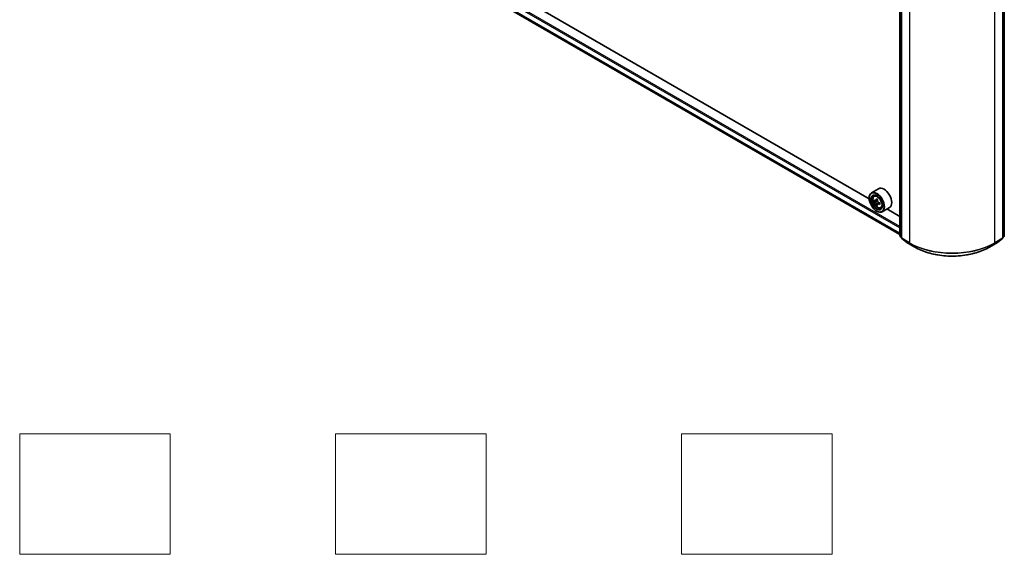
# Model space of a CAD drawing. Units: millimetres. Extents: x 36 to 7330, y 20 to 1284.
# Drawn here: x 215 to 378, y 320 to 409 of the extents above; entities that cross this region are included whole.
import ezdxf

# ---------------------------------------------------------------- set-up
doc = ezdxf.new("R2010")
doc.units = ezdxf.units.MM
doc.header["$LTSCALE"] = 2.5
for name, color, linetype, lineweight in [('Sketch Geometry (ISO)', 7, 'Continuous', 18), ('Visible (ISO)', 7, 'Continuous', 35), ('Visible Narrow (ISO)', 7, 'Continuous', 25)]:
    doc.layers.add(name, color=color, linetype=linetype, lineweight=lineweight)

msp = doc.modelspace()

# ---------------------------------------------------------------- linework, layer by layer
at = {"layer": 'Sketch Geometry (ISO)'}
for p, q in [((214.6499, 339.7499), (239.6499, 339.7499)), ((214.6499, 319.7499), (214.6499, 339.7499)), ((239.6499, 339.7499), (239.6499, 319.7499)), ((267.1499, 339.7499), (292.1499, 339.7499)), ((267.1499, 319.7499), (267.1499, 339.7499)), ((292.1499, 339.7499), (292.1499, 319.7499)), ((324.6499, 339.7499), (349.6499, 339.7499)), ((324.6499, 319.7499), (324.6499, 339.7499)), ((349.6499, 339.7499), (349.6499, 319.7499)), ((239.6499, 319.7499), (214.6499, 319.7499)), ((292.1499, 319.7499), (267.1499, 319.7499)), ((349.6499, 319.7499), (324.6499, 319.7499))]:
    msp.add_line(p, q, dxfattribs=at)
at = {"layer": 'Visible (ISO)'}
for p, q in [((360.9304, 372.6583), (360.9304, 442.2914)), ((361.1779, 442.0704), (361.1779, 372.3486)), ((378.0242, 372.3486), (378.0242, 442.0704)), ((378.2717, 442.2914), (378.2717, 372.6583)), ((291.2721, 413.1229), (360.9304, 372.9056)), ((355.8156, 378.8344), (296.5361, 413.0595)), ((357.3873, 380.4972), (356.1853, 379.8031)), ((355.8125, 378.9383), (355.8125, 378.9791)), ((356.6286, 379.2724), (356.7953, 379.419)), ((356.8934, 378.5162), (356.684, 378.3954)), ((357.2343, 378.6991), (356.9355, 378.5266)), ((356.9913, 378.5588), (357.1427, 378.4714)), ((357.5537, 378.146), (357.2549, 377.9735)), ((357.3107, 378.1805), (357.3107, 378.0057)), ((357.2248, 377.9421), (357.0155, 377.8213)), ((357.0499, 376.795), (357.0853, 376.7746)), ((357.7473, 377.3347), (357.9576, 377.4059)), ((359.1873, 377.3795), (357.9853, 376.6855)), ((360.9304, 375.8814), (358.7615, 377.1336)), ((361.1779, 372.3867), (360.9861, 372.5417)), ((361.2336, 372.232), (362.0611, 371.5631)), ((362.0804, 371.5499), (363.3885, 370.7946)), ((375.8136, 370.7946), (377.1217, 371.5499)), ((377.141, 371.5631), (377.9685, 372.232)), ((378.216, 372.5417), (378.0242, 372.3867))]:
    msp.add_line(p, q, dxfattribs=at)
for centre, start, end in [((361.0804, 372.6583), 180, 231.051724), ((361.3279, 372.3486), 180, 231.051724), ((362.1554, 371.6798), 231.051724, 240), ((377.0467, 371.6798), 300, 308.948276), ((377.8742, 372.3486), 308.948276, 0), ((378.1217, 372.6583), 308.948276, 0)]:
    msp.add_arc(centre, 0.15, start, end, dxfattribs=at)
for major_axis in [(0.875, -1.5155), (-0.675, 1.1691)]:
    msp.add_ellipse((357.0499, 378.2239), major_axis=major_axis, ratio=0.57735027, dxfattribs=at)
for centre, major_axis, start_param, end_param in [((357.0853, 378.2443), (0.9, -1.5588), 5.49778714, 10.21017612), ((358.2873, 378.9383), (0.9, -1.5588), 0, 3.14159265), ((357.0853, 378.2443), (0.65, -1.1258), 2.37524496, 7.049533), ((359.2145, 379.984), (-1.7911, -3.1022), 5.45415406, 5.54142023), ((359.6565, 379.8564), (-3.6329, 0), 0.61249873, 0.67680009), ((359.6565, 379.6012), (3.6329, 0), 3.75409138, 3.81839274), ((359.546, 379.7926), (-1.8164, -3.1462), 5.32488771, 5.38918907), ((359.546, 379.7926), (-1.8164, -3.1462), 5.60638522, 5.67068658), ((359.6565, 380.2391), (-3.5821, 0), 0.74176508, 0.82903125), ((357.1427, 378.2775), (0.1187, -0.2057), 1.79506236, 2.35619449), ((359.767, 379.665), (1.8164, 3.1462), 2.18329505, 2.24759641), ((357.1427, 378.2775), (0.1188, -0.2057), 0.78539816, 1.3465303), ((359.6565, 379.8564), (-3.6329, 0), 0.89399624, 0.9582976), ((360.0984, 379.4736), (1.7911, 3.1022), 2.3125614, 2.39982758), ((359.6565, 379.2185), (3.5821, 0), 3.88335773, 3.9706239), ((359.767, 379.665), (1.8164, 3.1462), 2.46479257, 2.52909393), ((359.6565, 379.6012), (3.6329, 0), 4.03558889, 4.09989025)]:
    msp.add_ellipse(centre, major_axis=major_axis, ratio=0.57735027, start_param=start_param, end_param=end_param, dxfattribs=at)
for points, knots in [([(356.6286, 379.2724), (356.5749, 379.2253), (356.5321, 379.1651), (356.4667, 379.02), (356.4467, 378.9331), (356.4327, 378.7402), (356.4407, 378.6332), (356.4843, 378.4137), (356.52, 378.3013), (356.6147, 378.0825), (356.6736, 377.9761), (356.8088, 377.7791), (356.8851, 377.6885), (357.0489, 377.5315), (357.1364, 377.4652), (357.3153, 377.3649), (357.407, 377.3309), (357.5826, 377.3034), (357.667, 377.3082), (357.7453, 377.334), (357.7463, 377.3344), (357.7473, 377.3347)], [2.47113777, 2.47113777, 2.47113777, 2.47113777, 2.74963398, 2.74963398, 3.06145281, 3.06145281, 3.39508775, 3.39508775, 3.7294293, 3.7294293, 4.06151173, 4.06151173, 4.39336629, 4.39336629, 4.72719714, 4.72719714, 5.06192126, 5.06192126, 5.37861809, 5.37861809, 5.38284387, 5.38284387, 5.38284387, 5.38284387]), ([(356.8243, 378.5427), (356.8431, 378.5293), (356.8636, 378.52), (356.9023, 378.5143), (356.9206, 378.518), (356.9505, 378.5352), (356.9641, 378.55), (356.9838, 378.5894), (356.99, 378.6141), (356.9923, 378.6397)], [0, 0, 0, 0, 0.0179369429, 0.0179369429, 0.0358738858, 0.0358738858, 0.0538108287, 0.0538108287, 0.0717477716, 0.0717477716, 0.0717477716, 0.0717477716]), ([(356.9923, 377.9967), (356.99, 378.0196), (356.9838, 378.0469), (356.9641, 378.103), (356.9505, 378.132), (356.9206, 378.1837), (356.9023, 378.21), (356.8636, 378.2552), (356.8431, 378.2741), (356.8243, 378.2876)], [0, 0, 0, 0, 0.0179369429, 0.0179369429, 0.0358738858, 0.0358738858, 0.0538108287, 0.0538108287, 0.0717477716, 0.0717477716, 0.0717477716, 0.0717477716]), ([(357.2133, 378.5121), (357.211, 378.4865), (357.2132, 378.457), (357.2276, 378.3978), (357.2399, 378.3681), (357.2698, 378.3163), (357.2894, 378.2909), (357.3334, 378.2487), (357.3579, 378.2321), (357.3812, 378.2212)], [0, 0, 0, 0, 0.0179369429, 0.0179369429, 0.0358738858, 0.0358738858, 0.0538108287, 0.0538108287, 0.0717477716, 0.0717477716, 0.0717477716, 0.0717477716]), ([(357.3812, 377.9661), (357.3579, 377.9769), (357.3334, 377.9839), (357.2894, 377.9865), (357.2698, 377.9821), (357.2399, 377.9648), (357.2276, 377.9508), (357.2132, 377.9144), (357.211, 377.8921), (357.2133, 377.8691)], [0, 0, 0, 0, 0.0179369429, 0.0179369429, 0.0358738858, 0.0358738858, 0.0538108287, 0.0538108287, 0.0717477716, 0.0717477716, 0.0717477716, 0.0717477716]), ([(363.3885, 370.7946), (364.043, 370.4167), (364.7982, 370.1003), (366.4382, 369.6178), (367.3227, 369.452), (369.1365, 369.2861), (370.0656, 369.2861), (371.8795, 369.452), (372.7639, 369.6178), (374.4039, 370.1003), (375.1591, 370.4167), (375.8136, 370.7946)], [3.14159265, 3.14159265, 3.14159265, 3.14159265, 3.45575192, 3.45575192, 3.76991118, 3.76991118, 4.08407045, 4.08407045, 4.39822972, 4.39822972, 4.71238898, 4.71238898, 4.71238898, 4.71238898])]:
    msp.add_open_spline(points, degree=3, knots=knots, dxfattribs=at)
at = {"layer": 'Visible Narrow (ISO)'}
for p, q in [((360.9743, 372.5971), (360.9743, 442.2302)), ((361.2218, 372.2874), (361.2218, 442.0092)), ((377.9803, 442.0092), (377.9803, 372.2874)), ((378.2278, 442.2302), (378.2278, 372.5971)), ((362.53, 441.2539), (362.53, 371.5321)), ((376.6721, 371.5321), (376.6721, 441.2539)), ((290.4051, 414.7213), (360.9304, 374.0035)), ((360.9304, 374.2484), (290.5112, 414.905)), ((360.9304, 373.1349), (290.4051, 413.8527)), ((290.4215, 413.8099), (360.9304, 373.1015)), ((360.9304, 372.9061), (291.2678, 413.1258)), ((356.8243, 378.2876), (357.1427, 378.4714)), ((356.9923, 378.6397), (357.1771, 378.7464)), ((357.3107, 378.1805), (356.9923, 377.9967)), ((357.566, 378.0728), (357.3812, 377.9661)), ((361.1779, 372.4796), (360.9743, 372.5971)), ((361.1779, 372.3882), (360.9989, 372.5329)), ((360.9989, 372.5329), (361.1779, 372.4296)), ((362.53, 371.5321), (361.2218, 372.2874)), ((361.2464, 372.2232), (362.5546, 371.4679)), ((362.0739, 371.5543), (361.2464, 372.2232)), ((363.3821, 370.7991), (362.0739, 371.5543)), ((363.3821, 370.7991), (362.5546, 371.4679)), ((377.1282, 371.5543), (375.82, 370.7991)), ((375.82, 370.7991), (376.6475, 371.4679)), ((376.6475, 371.4679), (377.9557, 372.2232)), ((377.9803, 372.2874), (376.6721, 371.5321)), ((377.9557, 372.2232), (377.1282, 371.5543)), ((378.2278, 372.5971), (378.0242, 372.4796)), ((378.2032, 372.5329), (378.0242, 372.3882)), ((378.0242, 372.4296), (378.2032, 372.5329))]:
    msp.add_line(p, q, dxfattribs=at)
msp.add_ellipse((357.1962, 378.3083), major_axis=(0.5283, -0.915), ratio=0.57735027, dxfattribs=at)
for centre, major_axis, ratio, start_param, end_param in [((357.2525, 378.3409), (-0.5631, 0.9753), 0.57735027, 5.85940152, 6.39812858), ((357.2525, 378.3409), (0.5631, -0.9753), 0.57735027, 6.16824203, 6.70696909), ((361.0804, 372.6583), (-0.15, 0), 0.57735027, 0, 0.78539816), ((361.0804, 372.6583), (-0.075, -0.1299), 0.57735027, 5.49778714, 6.19252542), ((361.0804, 372.6583), (-0.0943, -0.1167), 0.8131434, 0, 0.12734403), ((361.3279, 372.3486), (-0.15, 0), 0.57735027, 0, 0.78539816), ((361.3279, 372.3486), (-0.075, -0.1299), 0.57735027, 5.49778714, 6.19252542), ((361.3279, 372.3486), (-0.0943, -0.1167), 0.8131434, 0, 0.12734403), ((362.1554, 371.6798), (-0.0943, -0.1167), 0.8131434, 0, 0.12734403), ((362.1554, 371.6798), (-0.075, -0.1299), 0.57735027, 6.19252542, 6.28318531), ((362.6361, 371.5934), (-0.075, -0.1299), 0.57735027, 5.49778714, 6.19252542), ((369.6011, 375.6146), (-10, 0), 0.57735027, 0.78539816, 2.35619449), ((369.6011, 375.5362), (9.9652, 0), 0.57735027, 3.92699082, 5.49778714), ((376.5661, 371.5934), (0.075, -0.1299), 0.57735027, 0.09065989, 0.78539816), ((377.0467, 371.6798), (0.075, -0.1299), 0.57735027, 0, 0.09065989), ((377.0467, 371.6798), (0.0943, -0.1167), 0.8131434, 6.15584128, 6.28318531), ((377.8742, 372.3486), (0.075, -0.1299), 0.57735027, 0.09065989, 0.78539816), ((377.8742, 372.3486), (0.0943, -0.1167), 0.8131434, 6.15584128, 6.28318531), ((377.8742, 372.3486), (0.15, 0), 0.57735027, 5.49778714, 6.28318531), ((378.1217, 372.6583), (0.075, -0.1299), 0.57735027, 0.09065989, 0.78539816), ((378.1217, 372.6583), (0.0943, -0.1167), 0.8131434, 6.15584128, 6.28318531), ((378.1217, 372.6583), (0.15, 0), 0.57735027, 5.49778714, 6.28318531), ((363.4635, 370.9245), (-0.075, -0.1299), 0.57735027, 6.19252542, 6.28318531), ((369.6011, 374.3896), (-8.795, 0), 0.57735027, 0.78539816, 2.35619449), ((375.7386, 370.9245), (0.075, -0.1299), 0.57735027, 0, 0.09065989)]:
    msp.add_ellipse(centre, major_axis=major_axis, ratio=ratio, start_param=start_param, end_param=end_param, dxfattribs=at)

doc.saveas('drawing.dxf')
